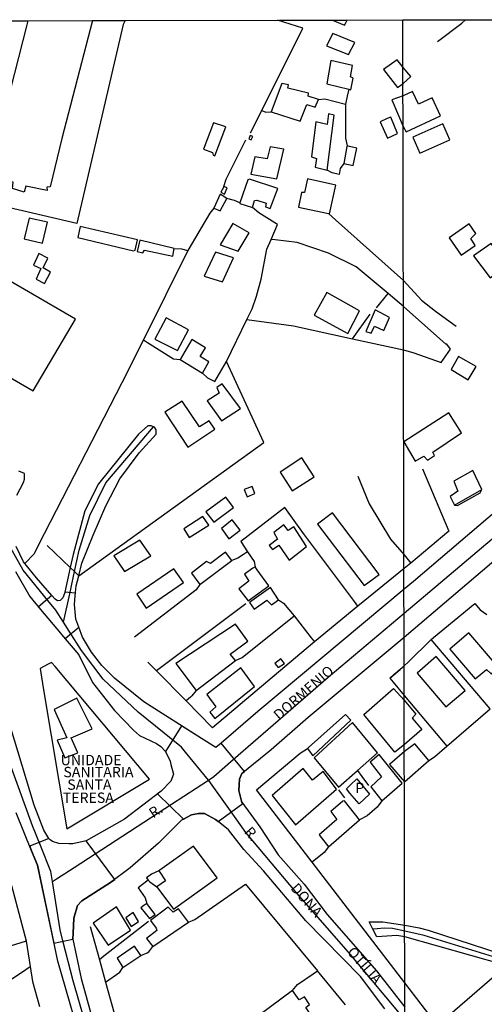
# Model space of a CAD drawing. Extents: x 175896 to 178311, y 1668726 to 1671503.
# Drawn here: x 177731 to 177844, y 1671264 to 1671502 of the extents above; entities that cross this region are included whole.
import ezdxf
from ezdxf.enums import TextEntityAlignment as Align

# ---------------------------------------------------------------- set-up
doc = ezdxf.new("R2010")
doc.units = 0
doc.header["$MEASUREMENT"] = 0
for name, color, linetype in [('V-CRUZAMENTO', 1, 'CONTINUOUS'), ('V-EDIFICACAO', 7, 'CONTINUOUS'), ('V-EDIFICACAO_IDENTIFICADA', 210, 'CONTINUOUS'), ('V-EIXO_DE_LOGRADOURO', 3, 'CONTINUOUS'), ('V-LOTE', 1, 'CONTINUOUS'), ('V-NOME_DOS_LOGRADOUROS', 7, 'CONTINUOUS'), ('V-QUADRA', 21, 'CONTINUOUS'), ('V-TESTADA', 5, 'CONTINUOUS'), ('X-LIMITE_1000', 7, 'CONTINUOUS'), ('X-LIMITE_5000', 1, 'CONTINUOUS')]:
    doc.layers.add(name, color=color, linetype=linetype)

msp = doc.modelspace()

# ---------------------------------------------------------------- linework, layer by layer
at = {"layer": 'V-CRUZAMENTO'}
for points in [[(177741.23, 1671353.72), (177741.5, 1671353.4), (177741.5, 1671353.4), (177742.358, 1671352.384), (177742.358, 1671352.384), (177745.66, 1671355.17), (177745.66, 1671355.17), (177744.95, 1671357.1), (177744.57, 1671360.66), (177744.78, 1671362.76), (177744.78, 1671362.76), (177744.842, 1671363.373), (177744.842, 1671363.373), (177742.3, 1671363.63), (177742.3, 1671363.63), (177742.28, 1671363.52), (177742.17, 1671363.25), (177742.17, 1671363.25), (177741.76, 1671362.23), (177741.18, 1671361.63), (177740.46, 1671361.53), (177739.92, 1671361.91), (177739.16, 1671362.78), (177739.16, 1671362.78), (177735.902, 1671360.028), (177735.902, 1671360.028), (177736.39, 1671359.45), (177736.39, 1671359.45), (177741.23, 1671353.72)], [(177785.01, 1671319.77), (177785.23, 1671319.95), (177785.611, 1671320.262), (177780, 1671327.13), (177778.74, 1671326.05), (177775.25, 1671328.26), (177770.445, 1671331.309), (177766.53, 1671325.14), (177767.68, 1671322.77), (177767.89, 1671322), (177768.53, 1671319.66), (177767.83, 1671317.95), (177765.49, 1671315.54), (177764.624, 1671314.877), (177770.88, 1671308.77), (177772.81, 1671309.84), (177774.51, 1671310.15), (177776, 1671310.12), (177778.67, 1671308.65), (177779.25, 1671308.19), (177785.217, 1671312.55), (177784.99, 1671312.86), (177784.93, 1671313.12), (177784.29, 1671315.72), (177784.45, 1671318.41)], [(177747.45, 1671303.57), (177744.23, 1671302.84), (177743.22, 1671302.85), (177740.83, 1671302.87), (177739.3, 1671303.36), (177738.76, 1671303.8), (177738.4, 1671304.09), (177733.801, 1671302.219), (177734.26, 1671301.09), (177735.68, 1671297.62), (177739.648, 1671278.802), (177744.19, 1671279.76), (177744.26, 1671281.27), (177744.43, 1671284.86), (177745.36, 1671287.93), (177746.3, 1671288.99), (177746.35, 1671289.05), (177753.3, 1671293.45), (177754.359, 1671294.234)]]:
    msp.add_lwpolyline(points, close=True, dxfattribs=at)
at = {"layer": 'V-EDIFICACAO'}
for points in [[(177748.95, 1671501.685), (177741.53, 1671473.17), (177738.76, 1671461.51), (177737.93, 1671461.44), (177738, 1671460.6), (177732.82, 1671461.65), (177732.42, 1671460.25), (177729.62, 1671461.09), (177729.83, 1671462.63), (177724.5, 1671463.88), (177724.97, 1671465), (177724.1, 1671465.28), (177733.17, 1671500.65), (177733.43, 1671501.66)], [(177806.865, 1671501.805), (177809.77, 1671500.55), (177809.89, 1671500.81), (177810.445, 1671501.815)]]:
    msp.add_lwpolyline(points, dxfattribs=at)
for points in [[(177806.93, 1671498.56), (177805.43, 1671495.58), (177810.76, 1671493.49), (177812.3, 1671496.39), (177806.93, 1671498.56)], [(177810.79, 1671485.1), (177811.32, 1671484.97), (177811.83, 1671487.78), (177811.19, 1671488.08), (177811.66, 1671490.81), (177806.46, 1671492.04), (177805.48, 1671486.37)], [(177823.91, 1671486.51), (177825.79, 1671488.17), (177823.9, 1671490.36), (177822.46, 1671492.21), (177819.22, 1671489.84), (177822.6, 1671485.51), (177823.91, 1671486.51)], [(177796.1, 1671485.35), (177796.23, 1671486.16), (177794.65, 1671486.5), (177792.05, 1671479.68), (177799.04, 1671477.42), (177800.66, 1671481.43), (177802.71, 1671480.79), (177803.52, 1671482.62), (177800.96, 1671483.39), (177801.04, 1671484.16), (177796.1, 1671485.35)], [(177823.93, 1671476.12), (177824.66, 1671474.81), (177832.91, 1671478.66), (177830.93, 1671483.05), (177827.64, 1671481.52), (177826.22, 1671484.58), (177823.92, 1671483.52), (177821.18, 1671482.55), (177823.93, 1671476.12)], [(177802.83, 1671477.21), (177801.77, 1671468.77), (177803.05, 1671468.38), (177802.66, 1671466.25), (177805.56, 1671465.57), (177807.31, 1671478.83), (177805.9, 1671479.13), (177805.56, 1671476.61), (177802.83, 1671477.21)], [(177778.11, 1671476.99), (177775.72, 1671470.64), (177777.9, 1671469.79), (177778.03, 1671469.19), (177778.49, 1671469.02), (177781.14, 1671476.01), (177778.11, 1671476.99)], [(177820.1, 1671478.06), (177818.35, 1671477.21), (177820.14, 1671473.24), (177822.57, 1671474.39), (177820.93, 1671478.32), (177820.1, 1671478.06)], [(177826.25, 1671473.52), (177827.98, 1671469.64), (177835.21, 1671472.86), (177833.52, 1671476.74), (177826.25, 1671473.52)], [(177786.64, 1671473.12), (177787.28, 1671472.9), (177787.66, 1671473.71), (177787.02, 1671473.93), (177786.64, 1671473.12)], [(177810.38, 1671471.45), (177810.34, 1671471.24), (177809.61, 1671467.19), (177811.83, 1671466.64), (177812.72, 1671470.86), (177810.99, 1671471.3), (177810.38, 1671471.45)], [(177791.79, 1671471.16), (177791.11, 1671468.3), (177788.13, 1671468.77), (177787.19, 1671464.59), (177793.46, 1671463.44), (177795.16, 1671470.64), (177791.79, 1671471.16)], [(177784.54, 1671457.63), (177784.5, 1671457.52), (177787.53, 1671456.54), (177788.08, 1671458.2), (177788.6, 1671458.33), (177790.86, 1671457.6), (177790.69, 1671456.66), (177791.84, 1671456.32), (177793.67, 1671461.1), (177786.81, 1671463.36), (177786.42, 1671463.18)], [(177805.91, 1671455.06), (177806.16, 1671455), (177807.65, 1671461.95), (177800.87, 1671463.44), (177800.15, 1671460.12), (177799.38, 1671460.16), (177798.7, 1671456.62)], [(177779.73, 1671459.77), (177778.2, 1671456.41), (177779.73, 1671455.73), (177781.35, 1671458.67), (177779.73, 1671459.77)], [(177780.67, 1671461.61), (177780.56, 1671461.39), (177779.94, 1671460.2), (177780.84, 1671459.77), (177781.48, 1671461.31), (177781.26, 1671461.39), (177780.67, 1671461.61)], [(177733.65, 1671453.98), (177732.42, 1671448.95), (177736.85, 1671447.88), (177738.09, 1671453), (177733.65, 1671453.98)], [(177779.77, 1671447.5), (177784.08, 1671446.01), (177786.72, 1671450.44), (177782.8, 1671452.7), (177779.77, 1671447.5)], [(177835.06, 1671449.17), (177837.96, 1671445.03), (177841.34, 1671447.39), (177840.27, 1671449.07), (177841.47, 1671450.24), (177839.84, 1671452.55), (177835.06, 1671449.17)], [(177745.97, 1671451.97), (177745.37, 1671449.29), (177758.84, 1671446.09), (177759.23, 1671446.22), (177759.82, 1671448.73), (177745.97, 1671451.97)], [(177760.34, 1671448.61), (177759.74, 1671445.88), (177761.1, 1671445.58), (177761.49, 1671446.26), (177768.35, 1671444.81), (177768.69, 1671446.65), (177760.34, 1671448.61)], [(177840.91, 1671444.87), (177844.93, 1671439.56), (177848.11, 1671441.92), (177845.71, 1671445.28), (177846.36, 1671446.18), (177845.19, 1671447.85), (177840.91, 1671444.87)], [(177736, 1671445.41), (177734.72, 1671442.64), (177736.51, 1671441.79), (177735.36, 1671439.19), (177737.32, 1671438.16), (177738.81, 1671440.93), (177737.06, 1671441.96), (177738.17, 1671444.3), (177736, 1671445.41)], [(177778.62, 1671445.75), (177775.89, 1671439.95), (177780.33, 1671438.59), (177782.97, 1671444.34), (177778.62, 1671445.75)], [(177722.1, 1671442.77), (177713.83, 1671428.79), (177722.27, 1671423.84), (177720.35, 1671420.43), (177734.59, 1671412.25), (177744.86, 1671429.55), (177722.1, 1671442.77)], [(177805.48, 1671435.99), (177802.45, 1671430.53), (177810.59, 1671426.1), (177813.4, 1671431.56), (177805.48, 1671435.99)], [(177817.2, 1671431.81), (177814.94, 1671426.61), (177816.17, 1671426.14), (177817.03, 1671427.85), (177819.24, 1671426.83), (177820.65, 1671429.98), (177817.2, 1671431.81)], [(177766.73, 1671429.85), (177764, 1671424.74), (177769.46, 1671422.01), (177772.14, 1671426.95), (177766.73, 1671429.85)], [(177772.91, 1671424.61), (177770.14, 1671419.79), (177775.47, 1671416.55), (177777, 1671419.28), (177774.96, 1671420.52), (177776.19, 1671422.65), (177772.91, 1671424.61)], [(177837.28, 1671420.56), (177835.5, 1671417.41), (177839.62, 1671414.92), (177841.56, 1671418.09), (177837.28, 1671420.56)], [(177780.28, 1671413.91), (177778.92, 1671413.02), (177779.52, 1671411.69), (177776.66, 1671409.86), (177780.11, 1671404.96), (177784.63, 1671407.99), (177780.28, 1671413.91)], [(177770.57, 1671409.78), (177766.39, 1671407.05), (177771.97, 1671398.65), (177778.49, 1671402.96), (177777.13, 1671405), (177774.79, 1671403.51), (177770.57, 1671409.78)], [(177824.09, 1671399.93), (177826.82, 1671395.27), (177828.95, 1671396.46), (177829.79, 1671395.46), (177831.49, 1671396.62), (177831.06, 1671397.4), (177838.04, 1671402.11), (177834.97, 1671406.94), (177824.09, 1671399.93)], [(177794.22, 1671392.56), (177797.12, 1671388.08), (177802.41, 1671391.45), (177799.47, 1671396.05), (177794.22, 1671392.56)], [(177836.17, 1671390.46), (177837.14, 1671388.02), (177835.25, 1671386.75), (177836.3, 1671384.65), (177842.9, 1671388.4), (177840.71, 1671392.99), (177836.17, 1671390.46)], [(177785.53, 1671388.38), (177786.29, 1671386.67), (177788.13, 1671387.44), (177787.45, 1671389.15), (177785.53, 1671388.38)], [(177776.28, 1671383.05), (177778.2, 1671380.53), (177783.01, 1671384.03), (177781.09, 1671386.59), (177776.28, 1671383.05)], [(177770.99, 1671378.87), (177772.27, 1671376.78), (177777, 1671379.81), (177775.55, 1671381.86), (177770.99, 1671378.87)], [(177782.63, 1671381.09), (177780.07, 1671378.96), (177781.86, 1671376.53), (177784.55, 1671378.57), (177782.63, 1671381.09)], [(177806.88, 1671382.75), (177803.22, 1671380.07), (177814.51, 1671365.19), (177818.14, 1671367.88), (177806.88, 1671382.75)], [(177795.16, 1671379.85), (177792.69, 1671378.02), (177793.58, 1671376.4), (177791.62, 1671374.91), (177792.39, 1671373.89), (177793.92, 1671374.95), (177796.4, 1671371.33), (177800.62, 1671374.61), (177797.55, 1671379.38), (177796.18, 1671378.49), (177795.16, 1671379.85)], [(177754.07, 1671372.35), (177756.67, 1671368.6), (177763.02, 1671372.35), (177760.34, 1671376.14), (177754.07, 1671372.35)], [(177777.39, 1671370.56), (177776.49, 1671370.99), (177772.83, 1671368.22), (177774.87, 1671365.49), (177782.59, 1671371.24), (177781.05, 1671373.29), (177777.39, 1671370.56)], [(177759.61, 1671363.14), (177761.91, 1671359.73), (177770.91, 1671365.91), (177768.61, 1671369.28), (177759.61, 1671363.14)], [(177788.17, 1671369.75), (177787.65, 1671369.38), (177785.61, 1671367.92), (177786.68, 1671366.26), (177784.25, 1671364.38), (177786.51, 1671361.52), (177791.49, 1671365.15), (177788.7, 1671369.02), (177788.17, 1671369.75)], [(177791.88, 1671364.76), (177786.81, 1671361.1), (177788, 1671359.48), (177791.03, 1671361.65), (177792.13, 1671360.54), (177793.8, 1671361.78), (177791.88, 1671364.76)], [(177769.03, 1671346.35), (177773.98, 1671339.83), (177783.44, 1671347.12), (177782.2, 1671348.61), (177786.47, 1671351.76), (177783.44, 1671355.86), (177769.03, 1671346.35)], [(177839.78, 1671353.8), (177835.18, 1671349.82), (177841.27, 1671342.68), (177844.02, 1671344.93), (177845.16, 1671343.89), (177846.91, 1671345.41), (177839.78, 1671353.8)], [(177831.93, 1671348.05), (177827.3, 1671344.06), (177834.23, 1671335.91), (177838.89, 1671339.89), (177831.93, 1671348.05)], [(177776.53, 1671338.85), (177778.75, 1671335.91), (177777.26, 1671334.63), (177778.45, 1671333.09), (177788.04, 1671340.85), (177784.72, 1671345.33), (177776.53, 1671338.85)], [(177794.44, 1671347.54), (177792.99, 1671346.39), (177793.75, 1671345.37), (177795.25, 1671346.39), (177794.44, 1671347.54)], [(177824.21, 1671337.51), (177826.96, 1671334.16), (177826.12, 1671333.18), (177828.42, 1671330.42), (177824.23, 1671326.78), (177821.94, 1671324.93), (177814.42, 1671334.05), (177821.57, 1671340.37), (177824.21, 1671337.51)], [(177800.83, 1671325.85), (177801.08, 1671325.51), (177802.11, 1671324.1), (177811.32, 1671332.67), (177810.04, 1671334.07), (177801.08, 1671326.07), (177800.83, 1671325.85)], [(177812.94, 1671320.56), (177817.75, 1671324.78), (177811.74, 1671332.11), (177802.45, 1671323.59), (177808.29, 1671316.47)], [(177824.25, 1671317.8), (177830.14, 1671322.93), (177826.74, 1671326.97), (177824.24, 1671325.08), (177820.67, 1671322), (177824.25, 1671317.8)], [(177818.14, 1671324.4), (177815.96, 1671322.52), (177818.73, 1671318.98), (177816.09, 1671316.56), (177818.77, 1671313.19), (177823.72, 1671317.45), (177818.14, 1671324.4)], [(177802.02, 1671318.22), (177799.81, 1671320.99), (177792.3, 1671314.47), (177797.97, 1671307.39), (177807.86, 1671316.04), (177804.58, 1671320.31), (177802.02, 1671318.22)], [(177810.23, 1671316.07), (177811.22, 1671317.03), (177812.72, 1671318.48), (177815.8, 1671314.8), (177813.34, 1671312.47), (177811.08, 1671315.08), (177810.23, 1671316.07)], [(177809.35, 1671313.15), (177806.5, 1671310.63), (177807.91, 1671308.71), (177803.64, 1671305), (177805.9, 1671302.11), (177813.36, 1671308.58), (177809.78, 1671313.23), (177809.35, 1671313.15)], [(177764.94, 1671296.27), (177765.16, 1671295.95), (177766.6, 1671293.84), (177764.51, 1671292.43), (177768.52, 1671287.02), (177779.01, 1671294.56), (177773.29, 1671302.28), (177765.16, 1671296.43), (177764.94, 1671296.27)], [(177762.04, 1671288.42), (177761.31, 1671287.89), (177760.59, 1671287.36), (177762.68, 1671284.76), (177764.09, 1671285.78), (177762.54, 1671287.78), (177762.04, 1671288.42)], [(177754.75, 1671287.57), (177749.08, 1671283.65), (177752.71, 1671278.32), (177758.12, 1671281.99), (177754.75, 1671287.57)], [(177758.76, 1671286.21), (177757.01, 1671284.97), (177758.25, 1671282.84), (177760.08, 1671284.08), (177758.76, 1671286.21)], [(177767.24, 1671287.49), (177762.94, 1671284.33), (177764.34, 1671282.46), (177764.47, 1671281.86), (177761.96, 1671279.98), (177763.49, 1671277.98), (177772.1, 1671283.9), (177769.71, 1671287.14), (177768.39, 1671286.29), (177767.24, 1671287.49)], [(177754.88, 1671275.17), (177756.29, 1671272.95), (177760.59, 1671275.85), (177759.1, 1671278.06), (177754.88, 1671275.17)], [(177786.17, 1671259.18), (177786.31, 1671258.96), (177790.6, 1671252.36), (177802.53, 1671260.29), (177800.45, 1671263.27), (177801.3, 1671264), (177800.11, 1671265.83), (177798.83, 1671265.11), (177797.25, 1671267.41), (177786.31, 1671259.28), (177786.17, 1671259.18)]]:
    msp.add_lwpolyline(points, close=True, dxfattribs=at)
at = {"layer": 'V-EDIFICACAO_IDENTIFICADA'}
msp.add_lwpolyline([(177742.72, 1671328.42), (177740.41, 1671327.82), (177742.25, 1671323.56), (177745.42, 1671324.82), (177743.8, 1671328.45), (177743.8, 1671328.45), (177748.89, 1671330.63), (177745.18, 1671337.96), (177739.66, 1671335.25), (177739.66, 1671335.25), (177742.72, 1671328.42)], close=True, dxfattribs=at)
at = {"layer": 'V-EIXO_DE_LOGRADOURO'}
for points in [[(177776.91, 1671318.22), (177778.22, 1671319.07), (177782.9, 1671323.15), (177805.8, 1671343.1), (177824.18, 1671358.55), (177832.95, 1671365.97), (177894.31, 1671417.91), (177906.69, 1671428.62), (177931.29, 1671449.43), (177943.67, 1671459.39), (177949.87, 1671464.83), (177955.25, 1671469.53)], [(177739.29, 1671293.74), (177738.92, 1671296.09), (177736.38, 1671302.37), (177734.45, 1671307.13), (177728.76, 1671322.92), (177724.8, 1671340.11), (177720.7, 1671358.97), (177716.6, 1671378.11), (177714.08, 1671390.97), (177702.56, 1671423.67), (177700.46, 1671435.65), (177700.18, 1671437.22), (177700.2, 1671437.41)], [(177744.61, 1671368.56), (177745.75, 1671373.79), (177748.31, 1671382.1), (177752.16, 1671389.99), (177763.69, 1671403.54)], [(177741.93, 1671356.33), (177740.1, 1671359.22), (177738.17, 1671361.59), (177732.21, 1671368.93), (177727.78, 1671376.82), (177724.72, 1671385.27), (177720.72, 1671394.14), (177719.67, 1671399.27), (177719.46, 1671400.27)], [(177741.93, 1671356.33), (177743.44, 1671363.23), (177744.61, 1671368.56)], [(177776.91, 1671318.22), (177771.4, 1671324.99), (177770.42, 1671326.19), (177759.94, 1671334.64), (177751.48, 1671342.6), (177746.26, 1671349.51), (177743.31, 1671354.17), (177741.93, 1671356.33)], [(177739.29, 1671293.74), (177740.29, 1671294.39), (177744.49, 1671297.13), (177767.98, 1671312.41), (177776.91, 1671318.22)], [(177928.38, 1671135.81), (177921.84, 1671144.87), (177919.96, 1671147.47), (177908.48, 1671161.2), (177880.24, 1671194.27), (177838.09, 1671244.02), (177824.26, 1671260.43), (177810.75, 1671276.68), (177798.26, 1671290.93), (177785.98, 1671305.52), (177782.23, 1671310.78), (177777.01, 1671318.09), (177776.91, 1671318.22)], [(177774.05, 1671158.13), (177773.77, 1671159.18), (177773.77, 1671159.19), (177768.68, 1671178.2), (177761.56, 1671203.9), (177755, 1671230.16), (177748.02, 1671256.56), (177744.24, 1671269.69), (177741.78, 1671279.4), (177741.11, 1671282.05), (177739.29, 1671293.74)], [(177849.95, 1671274.23), (177828.97, 1671280.63), (177824.32, 1671281.74), (177821.32, 1671282.36), (177819.32, 1671282.44), (177817.62, 1671282.3), (177816.62, 1671282.21)]]:
    msp.add_lwpolyline(points, dxfattribs=at)
at = {"layer": 'V-LOTE'}
for points in [[(177756.795, 1671501.705), (177756.38, 1671500.7), (177745.16, 1671452.68), (177726.07, 1671457.06), (177724.4, 1671457.3)], [(177789.78, 1671479.95), (177799.74, 1671499.82), (177793.595, 1671501.78)], [(177832.24, 1671496.6), (177838.12, 1671501.1), (177838.98, 1671501.87)], [(177810.79, 1671485.1), (177810.43, 1671483.39), (177810.03, 1671481.53)], [(177803.52, 1671482.62), (177805.02, 1671482.81), (177810.03, 1671481.53)], [(177810.03, 1671481.53), (177809.99, 1671473.24), (177810.38, 1671471.45)], [(177787.07, 1671474.54), (177789.78, 1671479.95)], [(177789.78, 1671479.95), (177790.78, 1671479.59), (177792.05, 1671479.68)], [(177780.67, 1671461.61), (177781.18, 1671463.39), (177785.99, 1671472.86)], [(177809.61, 1671467.19), (177808.76, 1671465.93), (177808.48, 1671464.49), (177806.82, 1671464.88), (177805.56, 1671465.57)], [(177784.54, 1671457.63), (177783.2, 1671458.19), (177782.89, 1671458.33), (177781.35, 1671458.67)], [(177778.2, 1671456.41), (177777.27, 1671455.19), (177771.95, 1671446.14)], [(177792.07, 1671448.84), (177793.63, 1671452.46), (177789.09, 1671455.21), (177787.53, 1671456.54)], [(177805.91, 1671455.06), (177807.61, 1671453.54), (177824.01, 1671438.86), (177828.37, 1671434.16), (177831.7, 1671431.47), (177836.72, 1671427.88)], [(177786.23, 1671429.45), (177787.51, 1671432.07), (177788.52, 1671435.14), (177789.67, 1671439.19), (177791.04, 1671446.46), (177792.07, 1671448.84)], [(177820.34, 1671435.74), (177812.61, 1671442.22), (177805.88, 1671445.5), (177798.36, 1671448.08), (177793.07, 1671448.72), (177792.07, 1671448.84)], [(177771.95, 1671446.14), (177761.22, 1671424.56)], [(177768.69, 1671446.65), (177770.43, 1671446.56), (177771.95, 1671446.14)], [(177811.72, 1671424.79), (177824.04, 1671422.11), (177826.54, 1671421.41), (177833.08, 1671419.05), (177835.36, 1671422.32), (177834.49, 1671423.49), (177834.19, 1671423.48), (177824.02, 1671432.65), (177820.34, 1671435.74)], [(177817.48, 1671432.27), (177820.34, 1671435.74)], [(177781.32, 1671419.35), (177786.23, 1671429.45)], [(177786.23, 1671429.45), (177797.43, 1671427.91), (177811.72, 1671424.79)], [(177811.72, 1671424.79), (177816, 1671430.8)], [(177761.22, 1671424.56), (177756.04, 1671414.16), (177735.81, 1671374.92), (177734.87, 1671372.83), (177732.71, 1671370.6)], [(177761.22, 1671424.56), (177762.22, 1671423.93), (177768.51, 1671419.99), (177770.14, 1671419.79)], [(177745.64, 1671367.56), (177745.68, 1671367.52), (177790.32, 1671399.79), (177781.32, 1671419.35)], [(177775.47, 1671416.55), (177776.7, 1671415.37), (177778.51, 1671414.47), (177781.32, 1671419.35)], [(177828.62, 1671393.4), (177834.93, 1671378.35), (177825.74, 1671370.64)], [(177812.99, 1671391.61), (177815.73, 1671384.97), (177820.88, 1671376.45), (177824.14, 1671372.61), (177825.74, 1671370.64)], [(177813.02, 1671360.19), (177812.17, 1671361.32), (177799.85, 1671377.78), (177795.35, 1671384.06), (177784.73, 1671375.82), (177786.37, 1671373.39)], [(177738.04, 1671374.92), (177743.57, 1671369.56)], [(177786.37, 1671373.39), (177785.37, 1671372.74), (177784, 1671371.86), (177782.59, 1671371.24)], [(177786.37, 1671373.39), (177787.97, 1671371.02), (177788.17, 1671369.75)], [(177743.57, 1671369.56), (177744.61, 1671368.56)], [(177825.74, 1671370.64), (177824.15, 1671369.31), (177813.02, 1671360.19)], [(177744.61, 1671368.56), (177745.64, 1671367.56)], [(177774.87, 1671365.49), (177773.97, 1671364.16), (177759.09, 1671352.71)], [(177785.99, 1671360.81), (177764.37, 1671344.63)], [(177793.8, 1671361.78), (177795.07, 1671360.92), (177797.65, 1671357.87)], [(177813.02, 1671360.19), (177802.51, 1671351.58)], [(177830.72, 1671352.14), (177831.26, 1671352.66), (177841.24, 1671360.86), (177842.53, 1671359.37), (177844.12, 1671358.25)], [(177783.44, 1671347.12), (177785.08, 1671347.85), (177797.65, 1671357.87)], [(177797.65, 1671357.87), (177801.74, 1671352.59), (177802.51, 1671351.58)], [(177802.51, 1671351.58), (177802.01, 1671351.17), (177777.92, 1671330.85), (177771.54, 1671337.34)], [(177824.2, 1671345.83), (177825.2, 1671346.8), (177830.72, 1671352.14)], [(177844.94, 1671335.43), (177830.72, 1671352.14)], [(177739.07, 1671346.61), (177738.07, 1671346.1), (177737.32, 1671345.71), (177736.31, 1671345.19), (177736.47, 1671344.13), (177737.04, 1671340.48), (177742.77, 1671306.4), (177762.7, 1671318.46), (177739.91, 1671345.61), (177739.07, 1671346.61)], [(177764.37, 1671344.63), (177762.33, 1671346.7)], [(177820.71, 1671342.84), (177821.71, 1671343.68), (177823.2, 1671344.97), (177824.2, 1671345.83)], [(177771.54, 1671337.34), (177764.37, 1671344.63)], [(177820.71, 1671342.84), (177821.55, 1671341.84), (177824.21, 1671338.65), (177834.47, 1671326.39)], [(177773.98, 1671339.83), (177772.96, 1671338.53), (177772.62, 1671338.25), (177771.54, 1671337.34)], [(177834.47, 1671326.39), (177844.94, 1671335.43)], [(177830.14, 1671322.93), (177831.53, 1671323.85), (177834.47, 1671326.39)], [(177801.96, 1671298.39), (177788.52, 1671315.87), (177799.08, 1671324.74), (177800.83, 1671325.85)], [(177812.94, 1671320.56), (177813.98, 1671319.11), (177815.58, 1671316.9)], [(177808.36, 1671315.85), (177809.78, 1671313.89)], [(177818.77, 1671313.19), (177817.68, 1671311.7), (177815.2, 1671309.56), (177813.36, 1671308.58)], [(177805.9, 1671302.11), (177804.83, 1671300.7), (177801.96, 1671298.39)], [(177848.97, 1671273.39), (177832.21, 1671258.92), (177824.35, 1671269.25), (177801.96, 1671298.39)], [(177764.94, 1671296.27), (177763.16, 1671295.46), (177761.95, 1671294.58), (177762.41, 1671294.06)], [(177762.41, 1671294.06), (177759.96, 1671292.18), (177761.62, 1671289.78), (177762.04, 1671288.42)], [(177762.41, 1671294.06), (177762.79, 1671293.63), (177764.51, 1671292.43)], [(177772.1, 1671283.9), (177773.62, 1671284.56), (177785.85, 1671293.08), (177803.22, 1671272.1)], [(177720.27, 1671290.34), (177722.06, 1671290.59), (177729.43, 1671292.74), (177732.95, 1671279.36), (177732.96, 1671279.32)], [(177762.47, 1671284.04), (177751.68, 1671275.64), (177750.61, 1671274.81)], [(177748.39, 1671282.83), (177750.61, 1671274.81)], [(177732.96, 1671279.32), (177695.36, 1671267.65), (177660.45, 1671257.05), (177658.47, 1671268.77)], [(177732.96, 1671279.32), (177733.91, 1671273.14)], [(177760.59, 1671275.85), (177762.15, 1671276.45), (177762.58, 1671276.71), (177763.49, 1671277.98)], [(177750.61, 1671274.81), (177752.11, 1671269.43)], [(177668.11, 1671216.63), (177662.78, 1671224.12), (177677.66, 1671234.33), (177693.22, 1671245.34), (177701.5, 1671250.6), (177726.2, 1671268.06), (177732.82, 1671272.42), (177733.91, 1671273.14)], [(177733.91, 1671273.14), (177734.46, 1671269.53), (177736.14, 1671263.52)], [(177752.11, 1671269.43), (177755.52, 1671271.79), (177756.29, 1671272.95)], [(177797.25, 1671267.41), (177798.45, 1671268.87), (177802.21, 1671271.42), (177803.22, 1671272.1)], [(177810.03, 1671263.88), (177803.22, 1671272.1)], [(177752.11, 1671269.43), (177760.11, 1671240.59)]]:
    msp.add_lwpolyline(points, dxfattribs=at)
at = {"layer": 'V-QUADRA'}
for points in [[(177886.76, 1671417.67), (177826.44, 1671366.21), (177824.16, 1671364.36), (177788.88, 1671334.74), (177780, 1671327.13), (177778.74, 1671326.05), (177775.25, 1671328.26), (177761.32, 1671337.1), (177754.28, 1671342.82), (177751.2, 1671345.86), (177748.73, 1671349.11), (177746.55, 1671352.74), (177745.66, 1671355.17), (177744.95, 1671357.1), (177744.57, 1671360.66), (177744.78, 1671362.76), (177745.02, 1671365.13), (177745.64, 1671367.56), (177746.41, 1671370.61), (177749.13, 1671377.38), (177752.14, 1671384.43), (177755.54, 1671390.96), (177760.24, 1671397.24), (177764.34, 1671401.78), (177764.34, 1671402.82), (177763.93, 1671403.45), (177763.69, 1671403.54), (177763.1, 1671403.76), (177762.31, 1671403.8), (177760.04, 1671401.74), (177750.36, 1671389.77), (177747.07, 1671383.28), (177744.24, 1671372.67), (177743.57, 1671369.56), (177742.3, 1671363.63), (177742.28, 1671363.52), (177742.17, 1671363.25), (177741.76, 1671362.23), (177741.18, 1671361.63), (177740.46, 1671361.53), (177739.92, 1671361.91), (177739.16, 1671362.78), (177735.39, 1671367.05), (177732.28, 1671370.93), (177730.53, 1671374.6)], [(177883.07, 1671402.79), (177824.18, 1671352.66), (177824.18, 1671352.66), (177819.84, 1671349), (177801.01, 1671333.32), (177792.06, 1671325.53), (177785.23, 1671319.95), (177785.23, 1671319.95), (177785.01, 1671319.77), (177784.45, 1671318.41), (177784.29, 1671315.72), (177784.93, 1671313.12), (177784.93, 1671313.12), (177784.99, 1671312.86), (177789.33, 1671306.92), (177793.74, 1671300.15), (177800.02, 1671293.1), (177805.55, 1671285.7), (177817.47, 1671272.12), (177824.36, 1671263.39)], [(177730.72, 1671387.07), (177732.29, 1671390.11), (177732.56, 1671390.91), (177732.52, 1671392.27), (177731.14, 1671392.83)], [(177730.33, 1671368.57), (177733.78, 1671362.54), (177736.39, 1671359.45), (177741.23, 1671353.72), (177741.5, 1671353.4), (177745.66, 1671348.47), (177748.92, 1671341.8), (177754.23, 1671335.03), (177758.82, 1671330.28), (177760.31, 1671328.99), (177764.42, 1671327.03), (177765.45, 1671326.33), (177766.53, 1671325.14), (177767.68, 1671322.77), (177767.89, 1671322), (177768.53, 1671319.66), (177767.83, 1671317.95), (177765.49, 1671315.54), (177756.65, 1671308.77), (177747.45, 1671303.57), (177744.23, 1671302.84), (177743.22, 1671302.85), (177740.83, 1671302.87), (177739.3, 1671303.36), (177738.76, 1671303.8), (177738.4, 1671304.09), (177737.18, 1671306.15), (177734.89, 1671312.19), (177729.07, 1671331.35)], [(177747.43, 1671250.8), (177740.56, 1671274.47), (177739.83, 1671277.94), (177735.68, 1671297.62), (177734.26, 1671301.09), (177730.53, 1671310.26)], [(177819.52, 1671262.94), (177813.6, 1671270.8), (177800.43, 1671284.17), (177790.24, 1671296.26), (177785.51, 1671301.43), (177781.78, 1671306.21), (177779.25, 1671308.19), (177779.25, 1671308.19), (177778.67, 1671308.65), (177776, 1671310.12), (177774.51, 1671310.15), (177772.81, 1671309.84), (177770.88, 1671308.77), (177770.88, 1671308.77), (177770.42, 1671308.51), (177764.86, 1671302.99), (177758.07, 1671296.98), (177753.3, 1671293.45), (177746.35, 1671289.05), (177746.3, 1671288.99), (177746.3, 1671288.99), (177745.36, 1671287.93), (177744.43, 1671284.86), (177744.26, 1671281.27), (177744.26, 1671281.27), (177744.19, 1671279.76), (177746.24, 1671270.26), (177759.24, 1671223.2)], [(177848.25, 1671273.59), (177824.33, 1671280.38), (177824.33, 1671280.38), (177822.44, 1671280.69), (177817.55, 1671280.38), (177816.62, 1671282.21), (177816.62, 1671282.21), (177815.71, 1671283.99), (177818.99, 1671283.99), (177824.32, 1671283.13), (177824.32, 1671283.13), (177827.8, 1671282.51), (177829.96, 1671281.93), (177850.99, 1671275.13)]]:
    msp.add_lwpolyline(points, dxfattribs=at)
at = {"layer": 'V-TESTADA'}
for points in [[(177836.3, 1671384.65), (177837.08, 1671384.51), (177842.55, 1671387.6), (177842.9, 1671388.4)], [(177820.71, 1671342.84), (177821.71, 1671343.67), (177823.2, 1671344.96), (177824.2, 1671345.83)]]:
    msp.add_lwpolyline(points, dxfattribs=at)
at = {"layer": 'X-LIMITE_1000'}
msp.add_line((177829.46, 1668730.378), (177823.88, 1671501.79), dxfattribs=at)
at = {"layer": 'X-LIMITE_5000'}
msp.add_lwpolyline([(177726.22, 1671501.64), (177733.43, 1671501.66), (177748.9, 1671501.69), (177756.61, 1671501.71), (177794.05, 1671501.78), (177807.24, 1671501.81), (177810.34, 1671501.82), (177823.88, 1671501.84), (177839.12, 1671501.87), (177855.23, 1671501.9)], dxfattribs=at)

# ---------------------------------------------------------------- texts
at = {"layer": 'V-NOME_DOS_LOGRADOUROS'}
for s, rotation, p in [('DORMENIO', 41, (177794.49, 1671331.95)), ('R.', 34, (177764.06, 1671308.25)), ('R.', 311, (177784.82, 1671305.08)), ('DONA', 311, (177796.02, 1671291.46)), ('OTÍLIA', 311, (177809.65, 1671276.08))]:
    msp.add_text(s, height=2.5, rotation=rotation, dxfattribs=at).set_placement(p, align=Align.BOTTOM_LEFT)
for s, p in [('UNIDADE', (177741.26, 1671321.02)), ('SANITARIA', (177741.92, 1671318.12)), ('SANTA', (177742.86, 1671315.09)), ('P', (177812.39, 1671314.28)), ('TERESA', (177741.77, 1671311.92))]:
    msp.add_text(s, height=2.5, dxfattribs=at).set_placement(p, align=Align.BOTTOM_LEFT)

doc.saveas('drawing.dxf')
